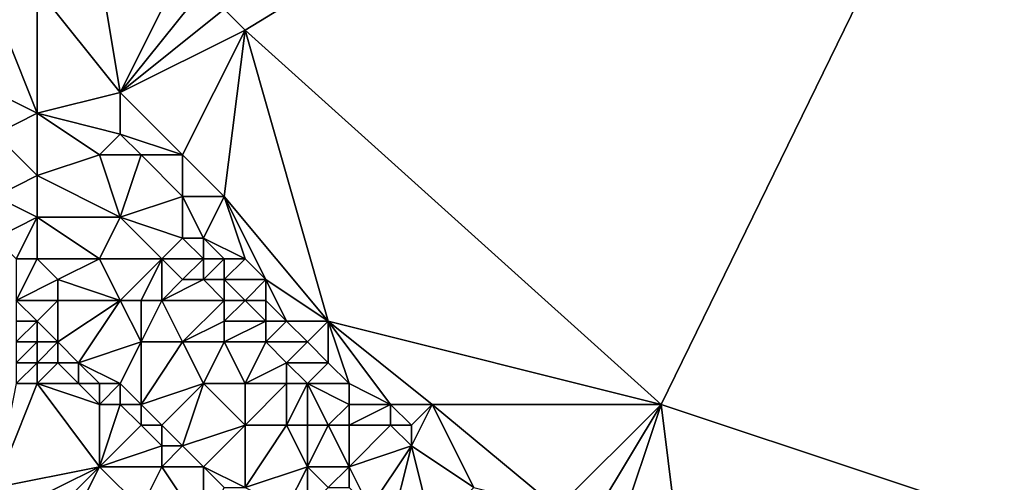
# Model space of a CAD drawing. Units: metres. Extents: x 78750 to 79375, y 347500 to 348000.
# Drawn here: x 78898 to 78946, y 347653 to 347676 of the extents above; entities that cross this region are included whole.
import ezdxf

# ---------------------------------------------------------------- set-up
doc = ezdxf.new("R2010")
doc.units = ezdxf.units.M
doc.layers.add('Terrain', color=15, linetype='Continuous')

msp = doc.modelspace()

# ---------------------------------------------------------------- linework, layer by layer
at = {"layer": 'Terrain'}
for points in [[(78950, 347700, 246.597), (78908, 347676, 250.82), (78909, 347675, 250.82), (78950, 347700, 246.597)], [(78929, 347657, 250.77), (78950, 347700, 246.597), (78909, 347675, 250.82), (78929, 347657, 250.77)], [(78950, 347650, 249.199), (78950, 347700, 246.597), (78929, 347657, 250.77), (78950, 347650, 249.199)], [(78903, 347672, 250.79), (78902, 347678, 250.82), (78899, 347677, 250.81), (78903, 347672, 250.79)], [(78903, 347672, 250.79), (78906, 347678, 250.81), (78902, 347678, 250.82), (78903, 347672, 250.79)], [(78903, 347672, 250.79), (78907, 347677, 250.83), (78906, 347678, 250.81), (78903, 347672, 250.79)], [(78899, 347671, 251.03), (78899, 347677, 250.81), (78897, 347676, 250.81), (78899, 347671, 251.03)], [(78899, 347671, 251.03), (78903, 347672, 250.79), (78899, 347677, 250.81), (78899, 347671, 251.03)], [(78903, 347672, 250.79), (78908, 347676, 250.82), (78907, 347677, 250.83), (78903, 347672, 250.79)], [(78899, 347671, 251.03), (78897, 347676, 250.81), (78897, 347672, 251.08), (78899, 347671, 251.03)], [(78903, 347672, 250.79), (78909, 347675, 250.82), (78908, 347676, 250.82), (78903, 347672, 250.79)], [(78906, 347669, 250.83), (78909, 347675, 250.82), (78903, 347672, 250.79), (78906, 347669, 250.83)], [(78908, 347667, 250.83), (78909, 347675, 250.82), (78906, 347669, 250.83), (78908, 347667, 250.83)], [(78913, 347661, 250.98), (78909, 347675, 250.82), (78908, 347667, 250.83), (78913, 347661, 250.98)], [(78929, 347657, 250.77), (78909, 347675, 250.82), (78913, 347661, 250.98), (78929, 347657, 250.77)], [(78897, 347670, 251.52), (78899, 347671, 251.03), (78897, 347672, 251.08), (78897, 347670, 251.52)], [(78903, 347670, 250.84), (78903, 347672, 250.79), (78899, 347671, 251.03), (78903, 347670, 250.84)], [(78906, 347669, 250.83), (78903, 347672, 250.79), (78903, 347670, 250.84), (78906, 347669, 250.83)], [(78899, 347668, 251.61), (78899, 347671, 251.03), (78897, 347670, 251.52), (78899, 347668, 251.61)], [(78899, 347668, 251.61), (78902, 347669, 250.97), (78899, 347671, 251.03), (78899, 347668, 251.61)], [(78902, 347669, 250.97), (78903, 347670, 250.84), (78899, 347671, 251.03), (78902, 347669, 250.97)], [(78897, 347667, 252.27), (78899, 347668, 251.61), (78897, 347670, 251.52), (78897, 347667, 252.27)], [(78904, 347669, 250.86), (78903, 347670, 250.84), (78902, 347669, 250.97), (78904, 347669, 250.86)], [(78906, 347669, 250.83), (78903, 347670, 250.84), (78904, 347669, 250.86), (78906, 347669, 250.83)], [(78903, 347666, 251.32), (78902, 347669, 250.97), (78899, 347668, 251.61), (78903, 347666, 251.32)], [(78903, 347666, 251.32), (78904, 347669, 250.86), (78902, 347669, 250.97), (78903, 347666, 251.32)], [(78903, 347666, 251.32), (78906, 347667, 250.92), (78904, 347669, 250.86), (78903, 347666, 251.32)], [(78906, 347667, 250.92), (78906, 347669, 250.83), (78904, 347669, 250.86), (78906, 347667, 250.92)], [(78908, 347667, 250.83), (78906, 347669, 250.83), (78906, 347667, 250.92), (78908, 347667, 250.83)], [(78899, 347666, 252.14), (78899, 347668, 251.61), (78897, 347667, 252.27), (78899, 347666, 252.14)], [(78903, 347666, 251.32), (78899, 347668, 251.61), (78899, 347666, 252.14), (78903, 347666, 251.32)], [(78897, 347665, 252.52), (78899, 347666, 252.14), (78897, 347667, 252.27), (78897, 347665, 252.52)], [(78906, 347665, 251.09), (78906, 347667, 250.92), (78903, 347666, 251.32), (78906, 347665, 251.09)], [(78907, 347665, 250.98), (78906, 347667, 250.92), (78906, 347665, 251.09), (78907, 347665, 250.98)], [(78907, 347665, 250.98), (78908, 347667, 250.83), (78906, 347667, 250.92), (78907, 347665, 250.98)], [(78909, 347664, 250.95), (78908, 347667, 250.83), (78907, 347665, 250.98), (78909, 347664, 250.95)], [(78913, 347661, 250.98), (78908, 347667, 250.83), (78910, 347663, 250.99), (78913, 347661, 250.98)], [(78910, 347663, 250.99), (78908, 347667, 250.83), (78909, 347664, 250.95), (78910, 347663, 250.99)], [(78898, 347664, 252.52), (78899, 347666, 252.14), (78897, 347665, 252.52), (78898, 347664, 252.52)], [(78899, 347664, 252.48), (78899, 347666, 252.14), (78898, 347664, 252.52), (78899, 347664, 252.48)], [(78902, 347664, 252.03), (78903, 347666, 251.32), (78899, 347666, 252.14), (78902, 347664, 252.03)], [(78902, 347664, 252.03), (78899, 347666, 252.14), (78899, 347664, 252.48), (78902, 347664, 252.03)], [(78905, 347664, 251.4), (78903, 347666, 251.32), (78902, 347664, 252.03), (78905, 347664, 251.4)], [(78905, 347664, 251.4), (78906, 347665, 251.09), (78903, 347666, 251.32), (78905, 347664, 251.4)], [(78907, 347664, 251.11), (78906, 347665, 251.09), (78905, 347664, 251.4), (78907, 347664, 251.11)], [(78907, 347664, 251.11), (78907, 347665, 250.98), (78906, 347665, 251.09), (78907, 347664, 251.11)], [(78909, 347664, 250.95), (78907, 347665, 250.98), (78908, 347664, 251), (78909, 347664, 250.95)], [(78908, 347664, 251), (78907, 347665, 250.98), (78907, 347664, 251.11), (78908, 347664, 251)], [(78898, 347662, 252.59), (78900, 347663, 252.47), (78899, 347664, 252.48), (78898, 347662, 252.59)], [(78898, 347662, 252.59), (78899, 347664, 252.48), (78898, 347664, 252.52), (78898, 347662, 252.59)], [(78900, 347663, 252.47), (78902, 347664, 252.03), (78899, 347664, 252.48), (78900, 347663, 252.47)], [(78903, 347662, 252.3), (78902, 347664, 252.03), (78900, 347663, 252.47), (78903, 347662, 252.3)], [(78903, 347662, 252.3), (78905, 347664, 251.4), (78902, 347664, 252.03), (78903, 347662, 252.3)], [(78904, 347662, 252.1), (78905, 347664, 251.4), (78903, 347662, 252.3), (78904, 347662, 252.1)], [(78905, 347662, 251.91), (78905, 347664, 251.4), (78904, 347662, 252.1), (78905, 347662, 251.91)], [(78905, 347662, 251.91), (78906, 347663, 251.44), (78905, 347664, 251.4), (78905, 347662, 251.91)], [(78906, 347663, 251.44), (78907, 347664, 251.11), (78905, 347664, 251.4), (78906, 347663, 251.44)], [(78907, 347663, 251.29), (78907, 347664, 251.11), (78906, 347663, 251.44), (78907, 347663, 251.29)], [(78908, 347663, 251.16), (78908, 347664, 251), (78907, 347663, 251.29), (78908, 347663, 251.16)], [(78907, 347663, 251.29), (78908, 347664, 251), (78907, 347664, 251.11), (78907, 347663, 251.29)], [(78910, 347663, 250.99), (78909, 347664, 250.95), (78908, 347663, 251.16), (78910, 347663, 250.99)], [(78908, 347663, 251.16), (78909, 347664, 250.95), (78908, 347664, 251), (78908, 347663, 251.16)], [(78900, 347662, 252.52), (78900, 347663, 252.47), (78898, 347662, 252.59), (78900, 347662, 252.52)], [(78903, 347662, 252.3), (78900, 347663, 252.47), (78900, 347662, 252.52), (78903, 347662, 252.3)], [(78908, 347662, 251.38), (78907, 347663, 251.29), (78905, 347662, 251.91), (78908, 347662, 251.38)], [(78905, 347662, 251.91), (78907, 347663, 251.29), (78906, 347663, 251.44), (78905, 347662, 251.91)], [(78908, 347662, 251.38), (78908, 347663, 251.16), (78907, 347663, 251.29), (78908, 347662, 251.38)], [(78909, 347662, 251.25), (78908, 347663, 251.16), (78908, 347662, 251.38), (78909, 347662, 251.25)], [(78909, 347662, 251.25), (78910, 347663, 250.99), (78908, 347663, 251.16), (78909, 347662, 251.25)], [(78910, 347662, 251.12), (78910, 347663, 250.99), (78909, 347662, 251.25), (78910, 347662, 251.12)], [(78913, 347661, 250.98), (78910, 347663, 250.99), (78911, 347661, 251.16), (78913, 347661, 250.98)], [(78911, 347661, 251.16), (78910, 347663, 250.99), (78910, 347662, 251.12), (78911, 347661, 251.16)], [(78899, 347661, 252.58), (78900, 347662, 252.52), (78898, 347662, 252.59), (78899, 347661, 252.58)], [(78899, 347661, 252.58), (78898, 347662, 252.59), (78898, 347661, 252.61), (78899, 347661, 252.58)], [(78900, 347660, 252.6), (78900, 347662, 252.52), (78899, 347661, 252.58), (78900, 347660, 252.6)], [(78901, 347659, 252.62), (78903, 347662, 252.3), (78900, 347660, 252.6), (78901, 347659, 252.62)], [(78900, 347660, 252.6), (78903, 347662, 252.3), (78900, 347662, 252.52), (78900, 347660, 252.6)], [(78901, 347659, 252.62), (78904, 347660, 252.5), (78903, 347662, 252.3), (78901, 347659, 252.62)], [(78904, 347660, 252.5), (78904, 347662, 252.1), (78903, 347662, 252.3), (78904, 347660, 252.5)], [(78906, 347660, 252.26), (78905, 347662, 251.91), (78904, 347660, 252.5), (78906, 347660, 252.26)], [(78904, 347660, 252.5), (78905, 347662, 251.91), (78904, 347662, 252.1), (78904, 347660, 252.5)], [(78906, 347660, 252.26), (78908, 347662, 251.38), (78905, 347662, 251.91), (78906, 347660, 252.26)], [(78906, 347660, 252.26), (78908, 347661, 251.63), (78908, 347662, 251.38), (78906, 347660, 252.26)], [(78910, 347661, 251.29), (78909, 347662, 251.25), (78908, 347661, 251.63), (78910, 347661, 251.29)], [(78908, 347661, 251.63), (78909, 347662, 251.25), (78908, 347662, 251.38), (78908, 347661, 251.63)], [(78910, 347661, 251.29), (78910, 347662, 251.12), (78909, 347662, 251.25), (78910, 347661, 251.29)], [(78911, 347661, 251.16), (78910, 347662, 251.12), (78910, 347661, 251.29), (78911, 347661, 251.16)], [(78899, 347660, 252.58), (78899, 347661, 252.58), (78898, 347660, 252.51), (78899, 347660, 252.58)], [(78898, 347660, 252.51), (78899, 347661, 252.58), (78898, 347661, 252.61), (78898, 347660, 252.51)], [(78900, 347660, 252.6), (78899, 347661, 252.58), (78899, 347660, 252.58), (78900, 347660, 252.6)], [(78908, 347660, 251.91), (78908, 347661, 251.63), (78906, 347660, 252.26), (78908, 347660, 251.91)], [(78910, 347660, 251.51), (78910, 347661, 251.29), (78908, 347660, 251.91), (78910, 347660, 251.51)], [(78908, 347660, 251.91), (78910, 347661, 251.29), (78908, 347661, 251.63), (78908, 347660, 251.91)], [(78912, 347660, 251.18), (78911, 347661, 251.16), (78910, 347660, 251.51), (78912, 347660, 251.18)], [(78910, 347660, 251.51), (78911, 347661, 251.16), (78910, 347661, 251.29), (78910, 347660, 251.51)], [(78912, 347660, 251.18), (78913, 347661, 250.98), (78911, 347661, 251.16), (78912, 347660, 251.18)], [(78913, 347659, 251.21), (78913, 347661, 250.98), (78912, 347660, 251.18), (78913, 347659, 251.21)], [(78918, 347657, 250.98), (78913, 347661, 250.98), (78916, 347657, 251.16), (78918, 347657, 250.98)], [(78916, 347657, 251.16), (78913, 347661, 250.98), (78914, 347658, 251.26), (78916, 347657, 251.16)], [(78914, 347658, 251.26), (78913, 347661, 250.98), (78913, 347659, 251.21), (78914, 347658, 251.26)], [(78929, 347657, 250.77), (78913, 347661, 250.98), (78918, 347657, 250.98), (78929, 347657, 250.77)], [(78899, 347659, 252.42), (78899, 347660, 252.58), (78898, 347659, 252.3), (78899, 347659, 252.42)], [(78898, 347659, 252.3), (78899, 347660, 252.58), (78898, 347660, 252.51), (78898, 347659, 252.3)], [(78900, 347659, 252.56), (78900, 347660, 252.6), (78899, 347659, 252.42), (78900, 347659, 252.56)], [(78899, 347659, 252.42), (78900, 347660, 252.6), (78899, 347660, 252.58), (78899, 347659, 252.42)], [(78901, 347659, 252.62), (78900, 347660, 252.6), (78900, 347659, 252.56), (78901, 347659, 252.62)], [(78903, 347658, 252.62), (78904, 347660, 252.5), (78901, 347659, 252.62), (78903, 347658, 252.62)], [(78904, 347657, 252.61), (78904, 347660, 252.5), (78903, 347658, 252.62), (78904, 347657, 252.61)], [(78904, 347657, 252.61), (78906, 347660, 252.26), (78904, 347660, 252.5), (78904, 347657, 252.61)], [(78904, 347657, 252.61), (78907, 347658, 252.49), (78906, 347660, 252.26), (78904, 347657, 252.61)], [(78907, 347658, 252.49), (78908, 347660, 251.91), (78906, 347660, 252.26), (78907, 347658, 252.49)], [(78909, 347658, 252.24), (78908, 347660, 251.91), (78907, 347658, 252.49), (78909, 347658, 252.24)], [(78909, 347658, 252.24), (78910, 347660, 251.51), (78908, 347660, 251.91), (78909, 347658, 252.24)], [(78909, 347658, 252.24), (78911, 347659, 251.58), (78910, 347660, 251.51), (78909, 347658, 252.24)], [(78911, 347659, 251.58), (78912, 347660, 251.18), (78910, 347660, 251.51), (78911, 347659, 251.58)], [(78913, 347659, 251.21), (78912, 347660, 251.18), (78911, 347659, 251.58), (78913, 347659, 251.21)], [(78899, 347658, 252.24), (78899, 347659, 252.42), (78898, 347658, 252.07), (78899, 347658, 252.24)], [(78898, 347658, 252.07), (78899, 347659, 252.42), (78898, 347659, 252.3), (78898, 347658, 252.07)], [(78901, 347658, 252.58), (78900, 347659, 252.56), (78899, 347658, 252.24), (78901, 347658, 252.58)], [(78899, 347658, 252.24), (78900, 347659, 252.56), (78899, 347659, 252.42), (78899, 347658, 252.24)], [(78901, 347658, 252.58), (78901, 347659, 252.62), (78900, 347659, 252.56), (78901, 347658, 252.58)], [(78903, 347658, 252.62), (78901, 347659, 252.62), (78902, 347658, 252.63), (78903, 347658, 252.62)], [(78902, 347658, 252.63), (78901, 347659, 252.62), (78901, 347658, 252.58), (78902, 347658, 252.63)], [(78911, 347658, 251.84), (78911, 347659, 251.58), (78909, 347658, 252.24), (78911, 347658, 251.84)], [(78912, 347658, 251.62), (78911, 347659, 251.58), (78911, 347658, 251.84), (78912, 347658, 251.62)], [(78912, 347658, 251.62), (78913, 347659, 251.21), (78911, 347659, 251.58), (78912, 347658, 251.62)], [(78914, 347658, 251.26), (78913, 347659, 251.21), (78912, 347658, 251.62), (78914, 347658, 251.26)], [(78897, 347653, 250.92), (78902, 347654, 251.76), (78899, 347658, 252.24), (78897, 347653, 250.92)], [(78897, 347653, 250.92), (78899, 347658, 252.24), (78898, 347658, 252.07), (78897, 347653, 250.92)], [(78902, 347654, 251.76), (78902, 347657, 252.54), (78899, 347658, 252.24), (78902, 347654, 251.76)], [(78902, 347657, 252.54), (78901, 347658, 252.58), (78899, 347658, 252.24), (78902, 347657, 252.54)], [(78902, 347657, 252.54), (78902, 347658, 252.63), (78901, 347658, 252.58), (78902, 347657, 252.54)], [(78903, 347657, 252.61), (78903, 347658, 252.62), (78902, 347657, 252.54), (78903, 347657, 252.61)], [(78902, 347657, 252.54), (78903, 347658, 252.62), (78902, 347658, 252.63), (78902, 347657, 252.54)], [(78904, 347657, 252.61), (78903, 347658, 252.62), (78903, 347657, 252.61), (78904, 347657, 252.61)], [(78905, 347656, 252.63), (78907, 347658, 252.49), (78904, 347657, 252.61), (78905, 347656, 252.63)], [(78906, 347655, 252.62), (78907, 347658, 252.49), (78905, 347656, 252.63), (78906, 347655, 252.62)], [(78906, 347655, 252.62), (78909, 347656, 252.55), (78907, 347658, 252.49), (78906, 347655, 252.62)], [(78909, 347656, 252.55), (78909, 347658, 252.24), (78907, 347658, 252.49), (78909, 347656, 252.55)], [(78911, 347656, 252.33), (78911, 347658, 251.84), (78909, 347656, 252.55), (78911, 347656, 252.33)], [(78909, 347656, 252.55), (78911, 347658, 251.84), (78909, 347658, 252.24), (78909, 347656, 252.55)], [(78912, 347656, 252.15), (78912, 347658, 251.62), (78911, 347656, 252.33), (78912, 347656, 252.15)], [(78911, 347656, 252.33), (78912, 347658, 251.62), (78911, 347658, 251.84), (78911, 347656, 252.33)], [(78913, 347656, 251.95), (78914, 347657, 251.48), (78912, 347658, 251.62), (78913, 347656, 251.95)], [(78913, 347656, 251.95), (78912, 347658, 251.62), (78912, 347656, 252.15), (78913, 347656, 251.95)], [(78914, 347657, 251.48), (78914, 347658, 251.26), (78912, 347658, 251.62), (78914, 347657, 251.48)], [(78916, 347657, 251.16), (78914, 347658, 251.26), (78914, 347657, 251.48), (78916, 347657, 251.16)], [(78902, 347654, 251.76), (78904, 347656, 252.6), (78903, 347657, 252.61), (78902, 347654, 251.76)], [(78902, 347654, 251.76), (78903, 347657, 252.61), (78902, 347657, 252.54), (78902, 347654, 251.76)], [(78904, 347656, 252.6), (78904, 347657, 252.61), (78903, 347657, 252.61), (78904, 347656, 252.6)], [(78905, 347656, 252.63), (78904, 347657, 252.61), (78904, 347656, 252.6), (78905, 347656, 252.63)], [(78914, 347656, 251.74), (78914, 347657, 251.48), (78913, 347656, 251.95), (78914, 347656, 251.74)], [(78916, 347656, 251.35), (78916, 347657, 251.16), (78914, 347656, 251.74), (78916, 347656, 251.35)], [(78914, 347656, 251.74), (78916, 347657, 251.16), (78914, 347657, 251.48), (78914, 347656, 251.74)], [(78917, 347656, 251.19), (78916, 347657, 251.16), (78916, 347656, 251.35), (78917, 347656, 251.19)], [(78917, 347656, 251.19), (78918, 347657, 250.98), (78916, 347657, 251.16), (78917, 347656, 251.19)], [(78917, 347655, 251.41), (78918, 347657, 250.98), (78917, 347656, 251.19), (78917, 347655, 251.41)], [(78920, 347653, 251.32), (78918, 347657, 250.98), (78917, 347655, 251.41), (78920, 347653, 251.32)], [(78924, 347652, 251.04), (78929, 347657, 250.77), (78918, 347657, 250.98), (78924, 347652, 251.04)], [(78924, 347652, 251.04), (78918, 347657, 250.98), (78920, 347653, 251.32), (78924, 347652, 251.04)], [(78926, 347652, 250.96), (78929, 347657, 250.77), (78924, 347652, 251.04), (78926, 347652, 250.96)], [(78927, 347651, 250.94), (78929, 347657, 250.77), (78926, 347652, 250.96), (78927, 347651, 250.94)], [(78930, 347649, 250.94), (78929, 347657, 250.77), (78927, 347651, 250.94), (78930, 347649, 250.94)], [(78930, 347649, 250.94), (78950, 347650, 249.199), (78929, 347657, 250.77), (78930, 347649, 250.94)], [(78902, 347654, 251.76), (78905, 347655, 252.59), (78904, 347656, 252.6), (78902, 347654, 251.76)], [(78905, 347655, 252.59), (78905, 347656, 252.63), (78904, 347656, 252.6), (78905, 347655, 252.59)], [(78906, 347655, 252.62), (78905, 347656, 252.63), (78905, 347655, 252.59), (78906, 347655, 252.62)], [(78907, 347654, 252.61), (78909, 347656, 252.55), (78906, 347655, 252.62), (78907, 347654, 252.61)], [(78909, 347653, 252.63), (78909, 347656, 252.55), (78907, 347654, 252.61), (78909, 347653, 252.63)], [(78909, 347653, 252.63), (78911, 347656, 252.33), (78909, 347656, 252.55), (78909, 347653, 252.63)], [(78909, 347653, 252.63), (78912, 347654, 252.53), (78911, 347656, 252.33), (78909, 347653, 252.63)], [(78912, 347654, 252.53), (78912, 347656, 252.15), (78911, 347656, 252.33), (78912, 347654, 252.53)], [(78914, 347654, 252.28), (78913, 347656, 251.95), (78912, 347654, 252.53), (78914, 347654, 252.28)], [(78912, 347654, 252.53), (78913, 347656, 251.95), (78912, 347656, 252.15), (78912, 347654, 252.53)], [(78914, 347654, 252.28), (78914, 347656, 251.74), (78913, 347656, 251.95), (78914, 347654, 252.28)], [(78914, 347654, 252.28), (78916, 347656, 251.35), (78914, 347656, 251.74), (78914, 347654, 252.28)], [(78914, 347654, 252.28), (78917, 347655, 251.41), (78916, 347656, 251.35), (78914, 347654, 252.28)], [(78917, 347655, 251.41), (78917, 347656, 251.19), (78916, 347656, 251.35), (78917, 347655, 251.41)], [(78905, 347654, 252.39), (78905, 347655, 252.59), (78902, 347654, 251.76), (78905, 347654, 252.39)], [(78907, 347654, 252.61), (78906, 347655, 252.62), (78905, 347654, 252.39), (78907, 347654, 252.61)], [(78905, 347654, 252.39), (78906, 347655, 252.62), (78905, 347655, 252.59), (78905, 347654, 252.39)], [(78915, 347652, 252.49), (78917, 347655, 251.41), (78914, 347654, 252.28), (78915, 347652, 252.49)], [(78916, 347651, 252.49), (78917, 347655, 251.41), (78915, 347652, 252.49), (78916, 347651, 252.49)], [(78918, 347651, 252.25), (78917, 347655, 251.41), (78916, 347651, 252.49), (78918, 347651, 252.25)], [(78920, 347653, 251.32), (78917, 347655, 251.41), (78918, 347651, 252.25), (78920, 347653, 251.32)], [(78898, 347652, 251.01), (78902, 347654, 251.76), (78897, 347653, 250.92), (78898, 347652, 251.01)], [(78899, 347651, 251.13), (78902, 347654, 251.76), (78898, 347652, 251.01), (78899, 347651, 251.13)], [(78900, 347650, 251.27), (78902, 347654, 251.76), (78899, 347651, 251.13), (78900, 347650, 251.27)], [(78900, 347650, 251.27), (78904, 347652, 251.66), (78902, 347654, 251.76), (78900, 347650, 251.27)], [(78904, 347652, 251.66), (78905, 347654, 252.39), (78902, 347654, 251.76), (78904, 347652, 251.66)], [(78907, 347651, 251.99), (78905, 347654, 252.39), (78904, 347652, 251.66), (78907, 347651, 251.99)], [(78907, 347651, 251.99), (78907, 347654, 252.61), (78905, 347654, 252.39), (78907, 347651, 251.99)], [(78907, 347651, 251.99), (78908, 347653, 252.61), (78907, 347654, 252.61), (78907, 347651, 251.99)], [(78909, 347653, 252.63), (78907, 347654, 252.61), (78908, 347653, 252.61), (78909, 347653, 252.63)], [(78911, 347652, 252.61), (78912, 347654, 252.53), (78909, 347653, 252.63), (78911, 347652, 252.61)], [(78912, 347652, 252.59), (78912, 347654, 252.53), (78911, 347652, 252.61), (78912, 347652, 252.59)], [(78912, 347652, 252.59), (78913, 347653, 252.55), (78912, 347654, 252.53), (78912, 347652, 252.59)], [(78913, 347653, 252.55), (78914, 347654, 252.28), (78912, 347654, 252.53), (78913, 347653, 252.55)], [(78914, 347653, 252.47), (78914, 347654, 252.28), (78913, 347653, 252.55), (78914, 347653, 252.47)], [(78915, 347652, 252.49), (78914, 347654, 252.28), (78914, 347653, 252.47), (78915, 347652, 252.49)]]:
    msp.add_3dface(points, dxfattribs=at)

doc.saveas('drawing.dxf')
